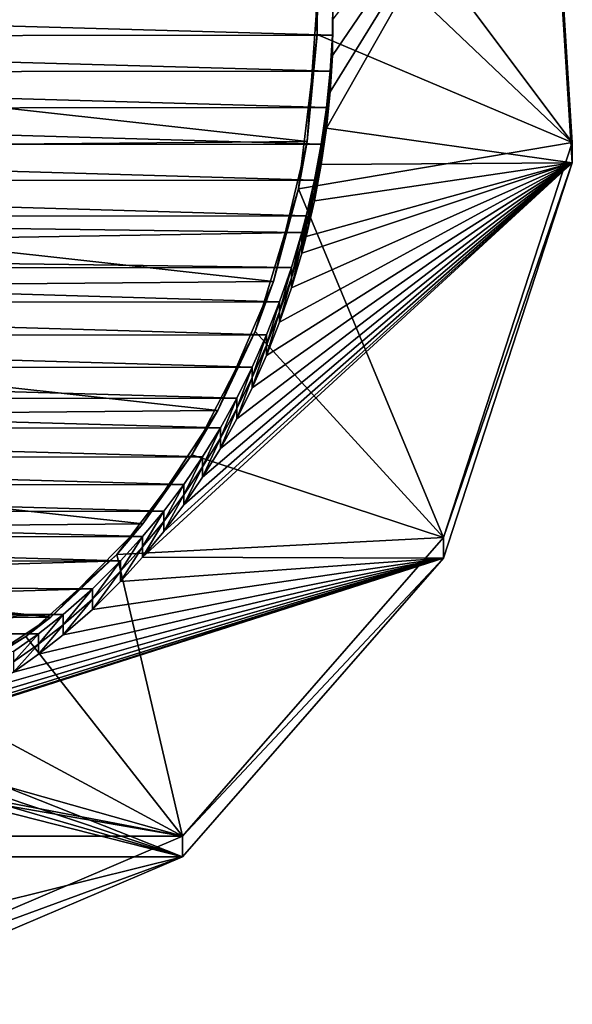
# Model space of a CAD drawing. Units: millimetres. Extents: x -10 to 1091, y -21 to 65.
# Drawn here: x 581 to 582, y 20 to 22 of the extents above; entities that cross this region are included whole.
import ezdxf

# ---------------------------------------------------------------- set-up
doc = ezdxf.new("R2010")
doc.units = ezdxf.units.MM
doc.header["$LTSCALE"] = 99.345742
for name, color, linetype in [('1476', 7, 'CONTINUOUS'), ('1477', 7, 'CONTINUOUS'), ('1478', 7, 'CONTINUOUS'), ('1479', 7, 'CONTINUOUS'), ('1490', 7, 'CONTINUOUS'), ('1554', 7, 'CONTINUOUS'), ('1555', 7, 'CONTINUOUS'), ('1556', 7, 'CONTINUOUS'), ('1557', 7, 'CONTINUOUS'), ('1558', 7, 'CONTINUOUS'), ('1559', 7, 'CONTINUOUS'), ('1560', 7, 'CONTINUOUS'), ('1561', 7, 'CONTINUOUS'), ('1562', 7, 'CONTINUOUS'), ('1563', 7, 'CONTINUOUS'), ('1564', 7, 'CONTINUOUS'), ('1565', 7, 'CONTINUOUS'), ('1566', 7, 'CONTINUOUS'), ('1567', 7, 'CONTINUOUS'), ('1568', 7, 'CONTINUOUS'), ('1569', 7, 'CONTINUOUS'), ('1570', 7, 'CONTINUOUS'), ('1571', 7, 'CONTINUOUS'), ('1572', 7, 'CONTINUOUS'), ('1573', 7, 'CONTINUOUS'), ('1574', 7, 'CONTINUOUS'), ('1575', 7, 'CONTINUOUS'), ('1624', 7, 'CONTINUOUS'), ('1625', 7, 'CONTINUOUS'), ('1626', 7, 'CONTINUOUS'), ('1628', 7, 'CONTINUOUS')]:
    doc.layers.add(name, color=color, linetype=linetype)

msp = doc.modelspace()

# ---------------------------------------------------------------- linework, layer by layer
at = {"layer": '1476', "color": 7, "linetype": 'Continuous'}
for points in [[(581.9991, 22.5881, 45.7121), (581.9991, 22.5465, 1953.7121), (582.0523, 21.7401, 45.7121), (581.9991, 22.5881, 45.7121)], [(582.0523, 21.7401, 45.7121), (581.9991, 22.5465, 1953.7121), (582.0523, 21.6985, 1953.7121), (582.0523, 21.7401, 45.7121)]]:
    msp.add_3dface(points, dxfattribs=at)
at = {"layer": '1477', "color": 7, "linetype": 'Continuous'}
for points in [[(582.0523, 21.7401, 45.7121), (582.0523, 21.6985, 1953.7121), (581.7925, 20.9435, 45.7121), (582.0523, 21.7401, 45.7121)], [(581.7925, 20.9435, 45.7121), (582.0523, 21.6985, 1953.7121), (581.7925, 20.9019, 1953.7121), (581.7925, 20.9435, 45.7121)]]:
    msp.add_3dface(points, dxfattribs=at)
at = {"layer": '1478', "color": 7, "linetype": 'Continuous'}
for points in [[(581.7925, 20.9435, 45.7121), (581.7925, 20.9019, 1953.7121), (581.2667, 20.3421, 45.7121), (581.7925, 20.9435, 45.7121)], [(581.2667, 20.3421, 45.7121), (581.7925, 20.9019, 1953.7121), (581.2667, 20.3006, 1953.7121), (581.2667, 20.3421, 45.7121)]]:
    msp.add_3dface(points, dxfattribs=at)
at = {"layer": '1479', "color": 7, "linetype": 'Continuous'}
for points in [[(581.2667, 20.3421, 45.7121), (581.2667, 20.3006, 1953.7121), (580.5698, 20.0447, 45.7121), (581.2667, 20.3421, 45.7121)], [(580.5698, 20.0447, 45.7121), (581.2667, 20.3006, 1953.7121), (580.5698, 20.0031, 1953.7121), (580.5698, 20.0447, 45.7121)]]:
    msp.add_3dface(points, dxfattribs=at)
at = {"layer": '1490', "color": 7, "linetype": 'Continuous'}
for points in [[(582.0523, 21.6985, 1953.7121), (581.9991, 22.5465, 1953.7121), (581.557, 21.7686, 1953.7121), (582.0523, 21.6985, 1953.7121)], [(581.557, 21.7686, 1953.7121), (581.9991, 22.5465, 1953.7121), (581.5644, 21.8419, 1953.7121), (581.557, 21.7686, 1953.7121)], [(581.5644, 21.8419, 1953.7121), (581.9991, 22.5465, 1953.7121), (581.5688, 21.915, 1953.7121), (581.5644, 21.8419, 1953.7121)], [(581.5688, 21.915, 1953.7121), (581.9991, 22.5465, 1953.7121), (581.57, 21.9883, 1953.7121), (581.5688, 21.915, 1953.7121)], [(581.5464, 21.6953, 1953.7121), (582.0523, 21.6985, 1953.7121), (581.557, 21.7686, 1953.7121), (581.5464, 21.6953, 1953.7121)], [(581.7925, 20.9019, 1953.7121), (582.0523, 21.6985, 1953.7121), (581.1865, 20.9042, 1953.7121), (581.7925, 20.9019, 1953.7121)], [(581.1865, 20.9042, 1953.7121), (582.0523, 21.6985, 1953.7121), (581.229, 20.9556, 1953.7121), (581.1865, 20.9042, 1953.7121)], [(581.229, 20.9556, 1953.7121), (582.0523, 21.6985, 1953.7121), (581.2693, 21.0094, 1953.7121), (581.229, 20.9556, 1953.7121)], [(581.2693, 21.0094, 1953.7121), (582.0523, 21.6985, 1953.7121), (581.3074, 21.0653, 1953.7121), (581.2693, 21.0094, 1953.7121)], [(581.3074, 21.0653, 1953.7121), (582.0523, 21.6985, 1953.7121), (581.3432, 21.1234, 1953.7121), (581.3074, 21.0653, 1953.7121)], [(581.3432, 21.1234, 1953.7121), (582.0523, 21.6985, 1953.7121), (581.3764, 21.1832, 1953.7121), (581.3432, 21.1234, 1953.7121)], [(581.3764, 21.1832, 1953.7121), (582.0523, 21.6985, 1953.7121), (581.4075, 21.2457, 1953.7121), (581.3764, 21.1832, 1953.7121)], [(581.4075, 21.2457, 1953.7121), (582.0523, 21.6985, 1953.7121), (581.4363, 21.3106, 1953.7121), (581.4075, 21.2457, 1953.7121)], [(581.4363, 21.3106, 1953.7121), (582.0523, 21.6985, 1953.7121), (581.4626, 21.3776, 1953.7121), (581.4363, 21.3106, 1953.7121)], [(581.4626, 21.3776, 1953.7121), (582.0523, 21.6985, 1953.7121), (581.4864, 21.4466, 1953.7121), (581.4626, 21.3776, 1953.7121)], [(581.4864, 21.4466, 1953.7121), (582.0523, 21.6985, 1953.7121), (581.5073, 21.5171, 1953.7121), (581.4864, 21.4466, 1953.7121)], [(581.5073, 21.5171, 1953.7121), (582.0523, 21.6985, 1953.7121), (581.5161, 21.5502, 1953.7121), (581.5073, 21.5171, 1953.7121)], [(581.5161, 21.5502, 1953.7121), (582.0523, 21.6985, 1953.7121), (581.5328, 21.6224, 1953.7121), (581.5161, 21.5502, 1953.7121)], [(581.5328, 21.6224, 1953.7121), (582.0523, 21.6985, 1953.7121), (581.5464, 21.6953, 1953.7121), (581.5328, 21.6224, 1953.7121)], [(581.2667, 20.3006, 1953.7121), (581.7925, 20.9019, 1953.7121), (580.6606, 20.5399, 1953.7121), (581.2667, 20.3006, 1953.7121)], [(580.6606, 20.5399, 1953.7121), (581.7925, 20.9019, 1953.7121), (580.7154, 20.5604, 1953.7121), (580.6606, 20.5399, 1953.7121)], [(580.7154, 20.5604, 1953.7121), (581.7925, 20.9019, 1953.7121), (580.7697, 20.584, 1953.7121), (580.7154, 20.5604, 1953.7121)], [(580.7697, 20.584, 1953.7121), (581.7925, 20.9019, 1953.7121), (580.8232, 20.6106, 1953.7121), (580.7697, 20.584, 1953.7121)], [(580.8232, 20.6106, 1953.7121), (581.7925, 20.9019, 1953.7121), (580.8751, 20.64, 1953.7121), (580.8232, 20.6106, 1953.7121)], [(580.8751, 20.64, 1953.7121), (581.7925, 20.9019, 1953.7121), (580.9264, 20.6726, 1953.7121), (580.8751, 20.64, 1953.7121)], [(580.9264, 20.6726, 1953.7121), (581.7925, 20.9019, 1953.7121), (580.9769, 20.7084, 1953.7121), (580.9264, 20.6726, 1953.7121)], [(580.9769, 20.7084, 1953.7121), (581.7925, 20.9019, 1953.7121), (581.0264, 20.7474, 1953.7121), (580.9769, 20.7084, 1953.7121)], [(581.0264, 20.7474, 1953.7121), (581.7925, 20.9019, 1953.7121), (581.0857, 20.7989, 1953.7121), (581.0264, 20.7474, 1953.7121)], [(581.0857, 20.7989, 1953.7121), (581.7925, 20.9019, 1953.7121), (581.1421, 20.8554, 1953.7121), (581.0857, 20.7989, 1953.7121)], [(581.1421, 20.8554, 1953.7121), (581.7925, 20.9019, 1953.7121), (581.1865, 20.9042, 1953.7121), (581.1421, 20.8554, 1953.7121)], [(580.6052, 20.5226, 1953.7121), (581.2667, 20.3006, 1953.7121), (580.6606, 20.5399, 1953.7121), (580.6052, 20.5226, 1953.7121)], [(580.5493, 20.5084, 1953.7121), (581.2667, 20.3006, 1953.7121), (580.6052, 20.5226, 1953.7121), (580.5493, 20.5084, 1953.7121)], [(579.3734, 20.3006, 1953.7121), (581.2667, 20.3006, 1953.7121), (580.4931, 20.4972, 1953.7121), (579.3734, 20.3006, 1953.7121)], [(580.4931, 20.4972, 1953.7121), (581.2667, 20.3006, 1953.7121), (580.5493, 20.5084, 1953.7121), (580.4931, 20.4972, 1953.7121)], [(579.3734, 20.3006, 1953.7121), (580.0703, 20.0031, 1953.7121), (581.2667, 20.3006, 1953.7121), (579.3734, 20.3006, 1953.7121)], [(581.2667, 20.3006, 1953.7121), (580.0703, 20.0031, 1953.7121), (580.5698, 20.0031, 1953.7121), (581.2667, 20.3006, 1953.7121)]]:
    msp.add_3dface(points, dxfattribs=at)
at = {"layer": '1554', "color": 7, "linetype": 'Continuous'}
for points in [[(580.9264, 20.714, 53.7121), (580.9264, 20.6933, 1003.7121), (580.9769, 20.7498, 53.7121), (580.9264, 20.714, 53.7121)], [(580.9769, 20.7498, 53.7121), (580.9264, 20.6933, 1003.7121), (580.9769, 20.7291, 1003.7121), (580.9769, 20.7498, 53.7121)], [(580.9264, 20.6726, 1953.7121), (580.9769, 20.7084, 1953.7121), (580.9769, 20.7291, 1003.7121), (580.9264, 20.6726, 1953.7121)], [(580.9264, 20.6933, 1003.7121), (580.9264, 20.6726, 1953.7121), (580.9769, 20.7291, 1003.7121), (580.9264, 20.6933, 1003.7121)]]:
    msp.add_3dface(points, dxfattribs=at)
at = {"layer": '1555', "color": 7, "linetype": 'Continuous'}
for points in [[(580.9769, 20.7498, 53.7121), (580.9769, 20.7291, 1003.7121), (581.0264, 20.7888, 53.7121), (580.9769, 20.7498, 53.7121)], [(581.0264, 20.7888, 53.7121), (580.9769, 20.7291, 1003.7121), (581.0264, 20.7681, 1003.7121), (581.0264, 20.7888, 53.7121)], [(580.9769, 20.7084, 1953.7121), (581.0264, 20.7474, 1953.7121), (581.0264, 20.7681, 1003.7121), (580.9769, 20.7084, 1953.7121)], [(580.9769, 20.7291, 1003.7121), (580.9769, 20.7084, 1953.7121), (581.0264, 20.7681, 1003.7121), (580.9769, 20.7291, 1003.7121)]]:
    msp.add_3dface(points, dxfattribs=at)
at = {"layer": '1556', "color": 7, "linetype": 'Continuous'}
for points in [[(581.0264, 20.7888, 53.7121), (581.0264, 20.7681, 1003.7121), (581.0857, 20.8403, 53.7121), (581.0264, 20.7888, 53.7121)], [(581.0857, 20.8403, 53.7121), (581.0264, 20.7681, 1003.7121), (581.0857, 20.8196, 1003.7121), (581.0857, 20.8403, 53.7121)], [(581.0264, 20.7474, 1953.7121), (581.0857, 20.7989, 1953.7121), (581.0857, 20.8196, 1003.7121), (581.0264, 20.7474, 1953.7121)], [(581.0264, 20.7681, 1003.7121), (581.0264, 20.7474, 1953.7121), (581.0857, 20.8196, 1003.7121), (581.0264, 20.7681, 1003.7121)]]:
    msp.add_3dface(points, dxfattribs=at)
at = {"layer": '1557', "color": 7, "linetype": 'Continuous'}
for points in [[(581.0857, 20.8403, 53.7121), (581.0857, 20.8196, 1003.7121), (581.1421, 20.8968, 53.7121), (581.0857, 20.8403, 53.7121)], [(581.1421, 20.8968, 53.7121), (581.0857, 20.8196, 1003.7121), (581.1421, 20.8761, 1003.7121), (581.1421, 20.8968, 53.7121)], [(581.0857, 20.7989, 1953.7121), (581.1421, 20.8554, 1953.7121), (581.1421, 20.8761, 1003.7121), (581.0857, 20.7989, 1953.7121)], [(581.0857, 20.8196, 1003.7121), (581.0857, 20.7989, 1953.7121), (581.1421, 20.8761, 1003.7121), (581.0857, 20.8196, 1003.7121)]]:
    msp.add_3dface(points, dxfattribs=at)
at = {"layer": '1558', "color": 7, "linetype": 'Continuous'}
for points in [[(581.1421, 20.8968, 53.7121), (581.1421, 20.8761, 1003.7121), (581.1865, 20.9457, 53.7121), (581.1421, 20.8968, 53.7121)], [(581.1865, 20.9457, 53.7121), (581.1421, 20.8761, 1003.7121), (581.1865, 20.9249, 1003.7121), (581.1865, 20.9457, 53.7121)], [(581.1421, 20.8554, 1953.7121), (581.1865, 20.9042, 1953.7121), (581.1865, 20.9249, 1003.7121), (581.1421, 20.8554, 1953.7121)], [(581.1421, 20.8761, 1003.7121), (581.1421, 20.8554, 1953.7121), (581.1865, 20.9249, 1003.7121), (581.1421, 20.8761, 1003.7121)]]:
    msp.add_3dface(points, dxfattribs=at)
at = {"layer": '1559', "color": 7, "linetype": 'Continuous'}
for points in [[(581.1865, 20.9457, 53.7121), (581.1865, 20.9249, 1003.7121), (581.229, 20.997, 53.7121), (581.1865, 20.9457, 53.7121)], [(581.229, 20.997, 53.7121), (581.1865, 20.9249, 1003.7121), (581.229, 20.9763, 1003.7121), (581.229, 20.997, 53.7121)], [(581.1865, 20.9042, 1953.7121), (581.229, 20.9556, 1953.7121), (581.229, 20.9763, 1003.7121), (581.1865, 20.9042, 1953.7121)], [(581.1865, 20.9249, 1003.7121), (581.1865, 20.9042, 1953.7121), (581.229, 20.9763, 1003.7121), (581.1865, 20.9249, 1003.7121)]]:
    msp.add_3dface(points, dxfattribs=at)
at = {"layer": '1560', "color": 7, "linetype": 'Continuous'}
for points in [[(581.229, 20.997, 53.7121), (581.229, 20.9763, 1003.7121), (581.2693, 21.0508, 53.7121), (581.229, 20.997, 53.7121)], [(581.2693, 21.0508, 53.7121), (581.229, 20.9763, 1003.7121), (581.2693, 21.0301, 1003.7121), (581.2693, 21.0508, 53.7121)], [(581.229, 20.9556, 1953.7121), (581.2693, 21.0094, 1953.7121), (581.2693, 21.0301, 1003.7121), (581.229, 20.9556, 1953.7121)], [(581.229, 20.9763, 1003.7121), (581.229, 20.9556, 1953.7121), (581.2693, 21.0301, 1003.7121), (581.229, 20.9763, 1003.7121)]]:
    msp.add_3dface(points, dxfattribs=at)
at = {"layer": '1561', "color": 7, "linetype": 'Continuous'}
for points in [[(581.2693, 21.0508, 53.7121), (581.2693, 21.0301, 1003.7121), (581.3074, 21.1067, 53.7121), (581.2693, 21.0508, 53.7121)], [(581.3074, 21.1067, 53.7121), (581.2693, 21.0301, 1003.7121), (581.3074, 21.086, 1003.7121), (581.3074, 21.1067, 53.7121)], [(581.2693, 21.0094, 1953.7121), (581.3074, 21.0653, 1953.7121), (581.3074, 21.086, 1003.7121), (581.2693, 21.0094, 1953.7121)], [(581.2693, 21.0301, 1003.7121), (581.2693, 21.0094, 1953.7121), (581.3074, 21.086, 1003.7121), (581.2693, 21.0301, 1003.7121)]]:
    msp.add_3dface(points, dxfattribs=at)
at = {"layer": '1562', "color": 7, "linetype": 'Continuous'}
for points in [[(581.3074, 21.1067, 53.7121), (581.3074, 21.086, 1003.7121), (581.3432, 21.1648, 53.7121), (581.3074, 21.1067, 53.7121)], [(581.3432, 21.1648, 53.7121), (581.3074, 21.086, 1003.7121), (581.3432, 21.1441, 1003.7121), (581.3432, 21.1648, 53.7121)], [(581.3074, 21.0653, 1953.7121), (581.3432, 21.1234, 1953.7121), (581.3432, 21.1441, 1003.7121), (581.3074, 21.0653, 1953.7121)], [(581.3074, 21.086, 1003.7121), (581.3074, 21.0653, 1953.7121), (581.3432, 21.1441, 1003.7121), (581.3074, 21.086, 1003.7121)]]:
    msp.add_3dface(points, dxfattribs=at)
at = {"layer": '1563', "color": 7, "linetype": 'Continuous'}
for points in [[(581.3432, 21.1648, 53.7121), (581.3432, 21.1441, 1003.7121), (581.3764, 21.2246, 53.7121), (581.3432, 21.1648, 53.7121)], [(581.3764, 21.2246, 53.7121), (581.3432, 21.1441, 1003.7121), (581.3764, 21.2039, 1003.7121), (581.3764, 21.2246, 53.7121)], [(581.3432, 21.1234, 1953.7121), (581.3764, 21.1832, 1953.7121), (581.3764, 21.2039, 1003.7121), (581.3432, 21.1234, 1953.7121)], [(581.3432, 21.1441, 1003.7121), (581.3432, 21.1234, 1953.7121), (581.3764, 21.2039, 1003.7121), (581.3432, 21.1441, 1003.7121)]]:
    msp.add_3dface(points, dxfattribs=at)
at = {"layer": '1564', "color": 7, "linetype": 'Continuous'}
for points in [[(581.3764, 21.2246, 53.7121), (581.3764, 21.2039, 1003.7121), (581.4075, 21.2871, 53.7121), (581.3764, 21.2246, 53.7121)], [(581.4075, 21.2871, 53.7121), (581.3764, 21.2039, 1003.7121), (581.4075, 21.2664, 1003.7121), (581.4075, 21.2871, 53.7121)], [(581.3764, 21.1832, 1953.7121), (581.4075, 21.2457, 1953.7121), (581.4075, 21.2664, 1003.7121), (581.3764, 21.1832, 1953.7121)], [(581.3764, 21.2039, 1003.7121), (581.3764, 21.1832, 1953.7121), (581.4075, 21.2664, 1003.7121), (581.3764, 21.2039, 1003.7121)]]:
    msp.add_3dface(points, dxfattribs=at)
at = {"layer": '1565', "color": 7, "linetype": 'Continuous'}
for points in [[(581.4075, 21.2871, 53.7121), (581.4075, 21.2664, 1003.7121), (581.4363, 21.352, 53.7121), (581.4075, 21.2871, 53.7121)], [(581.4363, 21.352, 53.7121), (581.4075, 21.2664, 1003.7121), (581.4363, 21.3313, 1003.7121), (581.4363, 21.352, 53.7121)], [(581.4075, 21.2457, 1953.7121), (581.4363, 21.3106, 1953.7121), (581.4363, 21.3313, 1003.7121), (581.4075, 21.2457, 1953.7121)], [(581.4075, 21.2664, 1003.7121), (581.4075, 21.2457, 1953.7121), (581.4363, 21.3313, 1003.7121), (581.4075, 21.2664, 1003.7121)]]:
    msp.add_3dface(points, dxfattribs=at)
at = {"layer": '1566', "color": 7, "linetype": 'Continuous'}
for points in [[(581.4363, 21.352, 53.7121), (581.4363, 21.3313, 1003.7121), (581.4626, 21.419, 53.7121), (581.4363, 21.352, 53.7121)], [(581.4626, 21.419, 53.7121), (581.4363, 21.3313, 1003.7121), (581.4626, 21.3983, 1003.7121), (581.4626, 21.419, 53.7121)], [(581.4363, 21.3106, 1953.7121), (581.4626, 21.3776, 1953.7121), (581.4626, 21.3983, 1003.7121), (581.4363, 21.3106, 1953.7121)], [(581.4363, 21.3313, 1003.7121), (581.4363, 21.3106, 1953.7121), (581.4626, 21.3983, 1003.7121), (581.4363, 21.3313, 1003.7121)]]:
    msp.add_3dface(points, dxfattribs=at)
at = {"layer": '1567', "color": 7, "linetype": 'Continuous'}
for points in [[(581.4626, 21.419, 53.7121), (581.4626, 21.3983, 1003.7121), (581.4864, 21.488, 53.7121), (581.4626, 21.419, 53.7121)], [(581.4864, 21.488, 53.7121), (581.4626, 21.3983, 1003.7121), (581.4864, 21.4673, 1003.7121), (581.4864, 21.488, 53.7121)], [(581.4626, 21.3776, 1953.7121), (581.4864, 21.4466, 1953.7121), (581.4864, 21.4673, 1003.7121), (581.4626, 21.3776, 1953.7121)], [(581.4626, 21.3983, 1003.7121), (581.4626, 21.3776, 1953.7121), (581.4864, 21.4673, 1003.7121), (581.4626, 21.3983, 1003.7121)]]:
    msp.add_3dface(points, dxfattribs=at)
at = {"layer": '1568', "color": 7, "linetype": 'Continuous'}
for points in [[(581.4864, 21.488, 53.7121), (581.4864, 21.4673, 1003.7121), (581.5073, 21.5585, 53.7121), (581.4864, 21.488, 53.7121)], [(581.5073, 21.5585, 53.7121), (581.4864, 21.4673, 1003.7121), (581.5073, 21.5378, 1003.7121), (581.5073, 21.5585, 53.7121)], [(581.4864, 21.4466, 1953.7121), (581.5073, 21.5171, 1953.7121), (581.5073, 21.5378, 1003.7121), (581.4864, 21.4466, 1953.7121)], [(581.4864, 21.4673, 1003.7121), (581.4864, 21.4466, 1953.7121), (581.5073, 21.5378, 1003.7121), (581.4864, 21.4673, 1003.7121)]]:
    msp.add_3dface(points, dxfattribs=at)
at = {"layer": '1569', "color": 7, "linetype": 'Continuous'}
for points in [[(581.5073, 21.5585, 53.7121), (581.5073, 21.5378, 1003.7121), (581.5161, 21.5917, 53.7121), (581.5073, 21.5585, 53.7121)], [(581.5161, 21.5917, 53.7121), (581.5073, 21.5378, 1003.7121), (581.5161, 21.5709, 1003.7121), (581.5161, 21.5917, 53.7121)], [(581.5073, 21.5171, 1953.7121), (581.5161, 21.5502, 1953.7121), (581.5161, 21.5709, 1003.7121), (581.5073, 21.5171, 1953.7121)], [(581.5073, 21.5378, 1003.7121), (581.5073, 21.5171, 1953.7121), (581.5161, 21.5709, 1003.7121), (581.5073, 21.5378, 1003.7121)]]:
    msp.add_3dface(points, dxfattribs=at)
at = {"layer": '1570', "color": 7, "linetype": 'Continuous'}
for points in [[(581.5161, 21.5917, 53.7121), (581.5161, 21.5709, 1003.7121), (581.5328, 21.6638, 53.7121), (581.5161, 21.5917, 53.7121)], [(581.5328, 21.6638, 53.7121), (581.5161, 21.5709, 1003.7121), (581.5328, 21.6431, 1003.7121), (581.5328, 21.6638, 53.7121)], [(581.5161, 21.5502, 1953.7121), (581.5328, 21.6224, 1953.7121), (581.5328, 21.6431, 1003.7121), (581.5161, 21.5502, 1953.7121)], [(581.5161, 21.5709, 1003.7121), (581.5161, 21.5502, 1953.7121), (581.5328, 21.6431, 1003.7121), (581.5161, 21.5709, 1003.7121)]]:
    msp.add_3dface(points, dxfattribs=at)
at = {"layer": '1571', "color": 7, "linetype": 'Continuous'}
for points in [[(581.5328, 21.6638, 53.7121), (581.5328, 21.6431, 1003.7121), (581.5464, 21.7367, 53.7121), (581.5328, 21.6638, 53.7121)], [(581.5464, 21.7367, 53.7121), (581.5328, 21.6431, 1003.7121), (581.5464, 21.716, 1003.7121), (581.5464, 21.7367, 53.7121)], [(581.5328, 21.6224, 1953.7121), (581.5464, 21.6953, 1953.7121), (581.5464, 21.716, 1003.7121), (581.5328, 21.6224, 1953.7121)], [(581.5328, 21.6431, 1003.7121), (581.5328, 21.6224, 1953.7121), (581.5464, 21.716, 1003.7121), (581.5328, 21.6431, 1003.7121)]]:
    msp.add_3dface(points, dxfattribs=at)
at = {"layer": '1572', "color": 7, "linetype": 'Continuous'}
for points in [[(581.5464, 21.7367, 53.7121), (581.5464, 21.716, 1003.7121), (581.557, 21.81, 53.7121), (581.5464, 21.7367, 53.7121)], [(581.557, 21.81, 53.7121), (581.5464, 21.716, 1003.7121), (581.557, 21.7893, 1003.7121), (581.557, 21.81, 53.7121)], [(581.5464, 21.6953, 1953.7121), (581.557, 21.7686, 1953.7121), (581.557, 21.7893, 1003.7121), (581.5464, 21.6953, 1953.7121)], [(581.5464, 21.716, 1003.7121), (581.5464, 21.6953, 1953.7121), (581.557, 21.7893, 1003.7121), (581.5464, 21.716, 1003.7121)]]:
    msp.add_3dface(points, dxfattribs=at)
at = {"layer": '1573', "color": 7, "linetype": 'Continuous'}
for points in [[(581.557, 21.81, 53.7121), (581.557, 21.7893, 1003.7121), (581.5644, 21.8833, 53.7121), (581.557, 21.81, 53.7121)], [(581.5644, 21.8833, 53.7121), (581.557, 21.7893, 1003.7121), (581.5644, 21.8626, 1003.7121), (581.5644, 21.8833, 53.7121)], [(581.557, 21.7686, 1953.7121), (581.5644, 21.8419, 1953.7121), (581.5644, 21.8626, 1003.7121), (581.557, 21.7686, 1953.7121)], [(581.557, 21.7893, 1003.7121), (581.557, 21.7686, 1953.7121), (581.5644, 21.8626, 1003.7121), (581.557, 21.7893, 1003.7121)]]:
    msp.add_3dface(points, dxfattribs=at)
at = {"layer": '1574', "color": 7, "linetype": 'Continuous'}
for points in [[(581.5644, 21.8833, 53.7121), (581.5644, 21.8626, 1003.7121), (581.5688, 21.9564, 53.7121), (581.5644, 21.8833, 53.7121)], [(581.5688, 21.9564, 53.7121), (581.5644, 21.8626, 1003.7121), (581.5688, 21.9357, 1003.7121), (581.5688, 21.9564, 53.7121)], [(581.5644, 21.8419, 1953.7121), (581.5688, 21.915, 1953.7121), (581.5688, 21.9357, 1003.7121), (581.5644, 21.8419, 1953.7121)], [(581.5644, 21.8626, 1003.7121), (581.5644, 21.8419, 1953.7121), (581.5688, 21.9357, 1003.7121), (581.5644, 21.8626, 1003.7121)]]:
    msp.add_3dface(points, dxfattribs=at)
at = {"layer": '1575', "color": 7, "linetype": 'Continuous'}
for points in [[(581.5688, 21.9564, 53.7121), (581.5688, 21.9357, 1003.7121), (581.57, 22.0297, 53.7121), (581.5688, 21.9564, 53.7121)], [(581.57, 22.0297, 53.7121), (581.5688, 21.9357, 1003.7121), (581.57, 22.009, 1003.7121), (581.57, 22.0297, 53.7121)], [(581.5688, 21.915, 1953.7121), (581.57, 21.9883, 1953.7121), (581.57, 22.009, 1003.7121), (581.5688, 21.915, 1953.7121)], [(581.5688, 21.9357, 1003.7121), (581.5688, 21.915, 1953.7121), (581.57, 22.009, 1003.7121), (581.5688, 21.9357, 1003.7121)]]:
    msp.add_3dface(points, dxfattribs=at)
at = {"layer": '1624', "color": 7, "linetype": 'Continuous'}
for points in [[(579.0702, 22.0276, 53.7121), (581.5688, 21.9564, 53.7121), (581.57, 22.0297, 53.7121), (579.0702, 22.0276, 53.7121)], [(579.0702, 22.0276, 53.7121), (579.0715, 21.9537, 53.7121), (581.5688, 21.9564, 53.7121), (579.0702, 22.0276, 53.7121)], [(579.0715, 21.9537, 53.7121), (581.5644, 21.8833, 53.7121), (581.5688, 21.9564, 53.7121), (579.0715, 21.9537, 53.7121)], [(579.0715, 21.9537, 53.7121), (579.0758, 21.8806, 53.7121), (581.5644, 21.8833, 53.7121), (579.0715, 21.9537, 53.7121)], [(579.0758, 21.8806, 53.7121), (581.557, 21.81, 53.7121), (581.5644, 21.8833, 53.7121), (579.0758, 21.8806, 53.7121)], [(579.0758, 21.8806, 53.7121), (579.0833, 21.8078, 53.7121), (581.557, 21.81, 53.7121), (579.0758, 21.8806, 53.7121)], [(579.0833, 21.8078, 53.7121), (581.5464, 21.7367, 53.7121), (581.557, 21.81, 53.7121), (579.0833, 21.8078, 53.7121)], [(579.0833, 21.8078, 53.7121), (579.0938, 21.7351, 53.7121), (581.5464, 21.7367, 53.7121), (579.0833, 21.8078, 53.7121)], [(579.0938, 21.7351, 53.7121), (581.5328, 21.6638, 53.7121), (581.5464, 21.7367, 53.7121), (579.0938, 21.7351, 53.7121)], [(579.0938, 21.7351, 53.7121), (579.1074, 21.6626, 53.7121), (581.5328, 21.6638, 53.7121), (579.0938, 21.7351, 53.7121)], [(579.1074, 21.6626, 53.7121), (581.5161, 21.5917, 53.7121), (581.5328, 21.6638, 53.7121), (579.1074, 21.6626, 53.7121)], [(579.1074, 21.6626, 53.7121), (579.1241, 21.5908, 53.7121), (581.5161, 21.5917, 53.7121), (579.1074, 21.6626, 53.7121)], [(579.1241, 21.5908, 53.7121), (581.5073, 21.5585, 53.7121), (581.5161, 21.5917, 53.7121), (579.1241, 21.5908, 53.7121)], [(579.1241, 21.5908, 53.7121), (579.1438, 21.5198, 53.7121), (581.5073, 21.5585, 53.7121), (579.1241, 21.5908, 53.7121)], [(579.1438, 21.5198, 53.7121), (581.4864, 21.488, 53.7121), (581.5073, 21.5585, 53.7121), (579.1438, 21.5198, 53.7121)], [(579.1438, 21.5198, 53.7121), (579.154, 21.4872, 53.7121), (581.4864, 21.488, 53.7121), (579.1438, 21.5198, 53.7121)], [(579.154, 21.4872, 53.7121), (581.4626, 21.419, 53.7121), (581.4864, 21.488, 53.7121), (579.154, 21.4872, 53.7121)], [(579.154, 21.4872, 53.7121), (579.1778, 21.4182, 53.7121), (581.4626, 21.419, 53.7121), (579.154, 21.4872, 53.7121)], [(579.1778, 21.4182, 53.7121), (581.4363, 21.352, 53.7121), (581.4626, 21.419, 53.7121), (579.1778, 21.4182, 53.7121)], [(579.1778, 21.4182, 53.7121), (579.2044, 21.3509, 53.7121), (581.4363, 21.352, 53.7121), (579.1778, 21.4182, 53.7121)], [(579.2044, 21.3509, 53.7121), (581.4075, 21.2871, 53.7121), (581.4363, 21.352, 53.7121), (579.2044, 21.3509, 53.7121)], [(579.2044, 21.3509, 53.7121), (579.2334, 21.2857, 53.7121), (581.4075, 21.2871, 53.7121), (579.2044, 21.3509, 53.7121)], [(579.2334, 21.2857, 53.7121), (581.3764, 21.2246, 53.7121), (581.4075, 21.2871, 53.7121), (579.2334, 21.2857, 53.7121)], [(579.2334, 21.2857, 53.7121), (579.2648, 21.2228, 53.7121), (581.3764, 21.2246, 53.7121), (579.2334, 21.2857, 53.7121)], [(579.2648, 21.2228, 53.7121), (581.3432, 21.1648, 53.7121), (581.3764, 21.2246, 53.7121), (579.2648, 21.2228, 53.7121)], [(579.2648, 21.2228, 53.7121), (579.2983, 21.1625, 53.7121), (581.3432, 21.1648, 53.7121), (579.2648, 21.2228, 53.7121)], [(579.2983, 21.1625, 53.7121), (581.3074, 21.1067, 53.7121), (581.3432, 21.1648, 53.7121), (579.2983, 21.1625, 53.7121)], [(579.2983, 21.1625, 53.7121), (579.3339, 21.1049, 53.7121), (581.3074, 21.1067, 53.7121), (579.2983, 21.1625, 53.7121)], [(579.3339, 21.1049, 53.7121), (581.2693, 21.0508, 53.7121), (581.3074, 21.1067, 53.7121), (579.3339, 21.1049, 53.7121)], [(579.3339, 21.1049, 53.7121), (579.3719, 21.0491, 53.7121), (581.2693, 21.0508, 53.7121), (579.3339, 21.1049, 53.7121)], [(579.3719, 21.0491, 53.7121), (581.229, 20.997, 53.7121), (581.2693, 21.0508, 53.7121), (579.3719, 21.0491, 53.7121)], [(579.3719, 21.0491, 53.7121), (579.4121, 20.9957, 53.7121), (581.229, 20.997, 53.7121), (579.3719, 21.0491, 53.7121)], [(579.4121, 20.9957, 53.7121), (581.1865, 20.9457, 53.7121), (581.229, 20.997, 53.7121), (579.4121, 20.9957, 53.7121)], [(579.4121, 20.9957, 53.7121), (579.4544, 20.9445, 53.7121), (581.1865, 20.9457, 53.7121), (579.4121, 20.9957, 53.7121)], [(579.4544, 20.9445, 53.7121), (581.1421, 20.8968, 53.7121), (581.1865, 20.9457, 53.7121), (579.4544, 20.9445, 53.7121)], [(579.4544, 20.9445, 53.7121), (579.4987, 20.8959, 53.7121), (581.1421, 20.8968, 53.7121), (579.4544, 20.9445, 53.7121)], [(579.4987, 20.8959, 53.7121), (579.5447, 20.8499, 53.7121), (581.1421, 20.8968, 53.7121), (579.4987, 20.8959, 53.7121)], [(579.5447, 20.8499, 53.7121), (581.0857, 20.8403, 53.7121), (581.1421, 20.8968, 53.7121), (579.5447, 20.8499, 53.7121)], [(579.5447, 20.8499, 53.7121), (579.603, 20.7972, 53.7121), (581.0857, 20.8403, 53.7121), (579.5447, 20.8499, 53.7121)], [(579.603, 20.7972, 53.7121), (581.0264, 20.7888, 53.7121), (581.0857, 20.8403, 53.7121), (579.603, 20.7972, 53.7121)], [(579.603, 20.7972, 53.7121), (579.6637, 20.7495, 53.7121), (581.0264, 20.7888, 53.7121), (579.603, 20.7972, 53.7121)], [(579.6637, 20.7495, 53.7121), (580.9769, 20.7498, 53.7121), (581.0264, 20.7888, 53.7121), (579.6637, 20.7495, 53.7121)], [(579.6637, 20.7495, 53.7121), (580.9264, 20.714, 53.7121), (580.9769, 20.7498, 53.7121), (579.6637, 20.7495, 53.7121)]]:
    msp.add_3dface(points, dxfattribs=at)
at = {"layer": '1625', "color": 7, "linetype": 'Continuous'}
for points in [[(581.9991, 22.5881, 45.7121), (582.0523, 21.7401, 45.7121), (581.469, 22.5178, 45.7121), (581.9991, 22.5881, 45.7121)], [(581.469, 22.5178, 45.7121), (582.0523, 21.7401, 45.7121), (581.5256, 22.2401, 45.7121), (581.469, 22.5178, 45.7121)], [(581.5256, 22.2401, 45.7121), (582.0523, 21.7401, 45.7121), (581.5379, 21.9571, 45.7121), (581.5256, 22.2401, 45.7121)], [(581.5379, 21.9571, 45.7121), (582.0523, 21.7401, 45.7121), (581.5004, 21.6461, 45.7121), (581.5379, 21.9571, 45.7121)], [(582.0523, 21.7401, 45.7121), (581.7925, 20.9435, 45.7121), (581.5004, 21.6461, 45.7121), (582.0523, 21.7401, 45.7121)], [(581.5004, 21.6461, 45.7121), (581.7925, 20.9435, 45.7121), (581.4132, 21.359, 45.7121), (581.5004, 21.6461, 45.7121)], [(581.4132, 21.359, 45.7121), (581.7925, 20.9435, 45.7121), (581.286, 21.1101, 45.7121), (581.4132, 21.359, 45.7121)], [(581.286, 21.1101, 45.7121), (581.7925, 20.9435, 45.7121), (581.1343, 20.9094, 45.7121), (581.286, 21.1101, 45.7121)], [(581.7925, 20.9435, 45.7121), (581.2667, 20.3421, 45.7121), (581.1343, 20.9094, 45.7121), (581.7925, 20.9435, 45.7121)], [(581.1343, 20.9094, 45.7121), (581.2667, 20.3421, 45.7121), (580.9513, 20.7443, 45.7121), (581.1343, 20.9094, 45.7121)], [(580.9513, 20.7443, 45.7121), (581.2667, 20.3421, 45.7121), (580.7471, 20.6221, 45.7121), (580.9513, 20.7443, 45.7121)], [(580.7471, 20.6221, 45.7121), (581.2667, 20.3421, 45.7121), (580.5336, 20.5491, 45.7121), (580.7471, 20.6221, 45.7121)], [(581.2667, 20.3421, 45.7121), (579.3734, 20.3421, 45.7121), (580.1278, 20.5394, 45.7121), (581.2667, 20.3421, 45.7121)], [(580.3178, 20.5242, 45.7121), (581.2667, 20.3421, 45.7121), (580.1278, 20.5394, 45.7121), (580.3178, 20.5242, 45.7121)], [(580.5336, 20.5491, 45.7121), (581.2667, 20.3421, 45.7121), (580.3178, 20.5242, 45.7121), (580.5336, 20.5491, 45.7121)], [(579.3734, 20.3421, 45.7121), (581.2667, 20.3421, 45.7121), (580.5698, 20.0447, 45.7121), (579.3734, 20.3421, 45.7121)]]:
    msp.add_3dface(points, dxfattribs=at)
at = {"layer": '1626', "color": 7, "linetype": 'Continuous'}
for points in [[(581.518, 21.7417, 53.7121), (579.07, 22.013, 53.7121), (581.5392, 22.0348, 53.7121), (581.518, 21.7417, 53.7121)], [(579.0963, 21.7204, 53.7121), (579.07, 22.013, 53.7121), (581.518, 21.7417, 53.7121), (579.0963, 21.7204, 53.7121)], [(581.4501, 21.4598, 53.7121), (579.0963, 21.7204, 53.7121), (581.518, 21.7417, 53.7121), (581.4501, 21.4598, 53.7121)], [(579.1692, 21.4396, 53.7121), (579.0963, 21.7204, 53.7121), (581.4501, 21.4598, 53.7121), (579.1692, 21.4396, 53.7121)], [(581.3383, 21.1996, 53.7121), (579.1692, 21.4396, 53.7121), (581.4501, 21.4598, 53.7121), (581.3383, 21.1996, 53.7121)], [(579.2855, 21.1815, 53.7121), (579.1692, 21.4396, 53.7121), (581.3383, 21.1996, 53.7121), (579.2855, 21.1815, 53.7121)], [(581.1869, 20.9711, 53.7121), (579.2855, 21.1815, 53.7121), (581.3383, 21.1996, 53.7121), (581.1869, 20.9711, 53.7121)], [(579.441, 20.9557, 53.7121), (579.2855, 21.1815, 53.7121), (581.1869, 20.9711, 53.7121), (579.441, 20.9557, 53.7121)], [(581.0015, 20.783, 53.7121), (579.441, 20.9557, 53.7121), (581.1869, 20.9711, 53.7121), (581.0015, 20.783, 53.7121)], [(579.6296, 20.7709, 53.7121), (579.441, 20.9557, 53.7121), (581.0015, 20.783, 53.7121), (579.6296, 20.7709, 53.7121)], [(580.7894, 20.6426, 53.7121), (579.6296, 20.7709, 53.7121), (581.0015, 20.783, 53.7121), (580.7894, 20.6426, 53.7121)]]:
    msp.add_3dface(points, dxfattribs=at)
at = {"layer": '1628', "color": 7, "linetype": 'Continuous'}
for points in [[(581.5256, 22.2401, 45.7121), (581.5379, 21.9571, 45.7121), (581.5392, 22.0348, 53.7121), (581.5256, 22.2401, 45.7121)], [(581.5379, 21.9571, 45.7121), (581.518, 21.7417, 53.7121), (581.5392, 22.0348, 53.7121), (581.5379, 21.9571, 45.7121)], [(581.5379, 21.9571, 45.7121), (581.5004, 21.6461, 45.7121), (581.518, 21.7417, 53.7121), (581.5379, 21.9571, 45.7121)], [(581.5004, 21.6461, 45.7121), (581.4501, 21.4598, 53.7121), (581.518, 21.7417, 53.7121), (581.5004, 21.6461, 45.7121)], [(581.5004, 21.6461, 45.7121), (581.4132, 21.359, 45.7121), (581.4501, 21.4598, 53.7121), (581.5004, 21.6461, 45.7121)], [(581.4132, 21.359, 45.7121), (581.3383, 21.1996, 53.7121), (581.4501, 21.4598, 53.7121), (581.4132, 21.359, 45.7121)], [(581.4132, 21.359, 45.7121), (581.286, 21.1101, 45.7121), (581.3383, 21.1996, 53.7121), (581.4132, 21.359, 45.7121)], [(581.286, 21.1101, 45.7121), (581.1869, 20.9711, 53.7121), (581.3383, 21.1996, 53.7121), (581.286, 21.1101, 45.7121)], [(581.286, 21.1101, 45.7121), (581.1343, 20.9094, 45.7121), (581.1869, 20.9711, 53.7121), (581.286, 21.1101, 45.7121)], [(581.1343, 20.9094, 45.7121), (581.0015, 20.783, 53.7121), (581.1869, 20.9711, 53.7121), (581.1343, 20.9094, 45.7121)], [(581.1343, 20.9094, 45.7121), (580.9513, 20.7443, 45.7121), (581.0015, 20.783, 53.7121), (581.1343, 20.9094, 45.7121)], [(580.9513, 20.7443, 45.7121), (580.7894, 20.6426, 53.7121), (581.0015, 20.783, 53.7121), (580.9513, 20.7443, 45.7121)], [(580.9513, 20.7443, 45.7121), (580.7471, 20.6221, 45.7121), (580.7894, 20.6426, 53.7121), (580.9513, 20.7443, 45.7121)]]:
    msp.add_3dface(points, dxfattribs=at)

doc.saveas('drawing.dxf')
